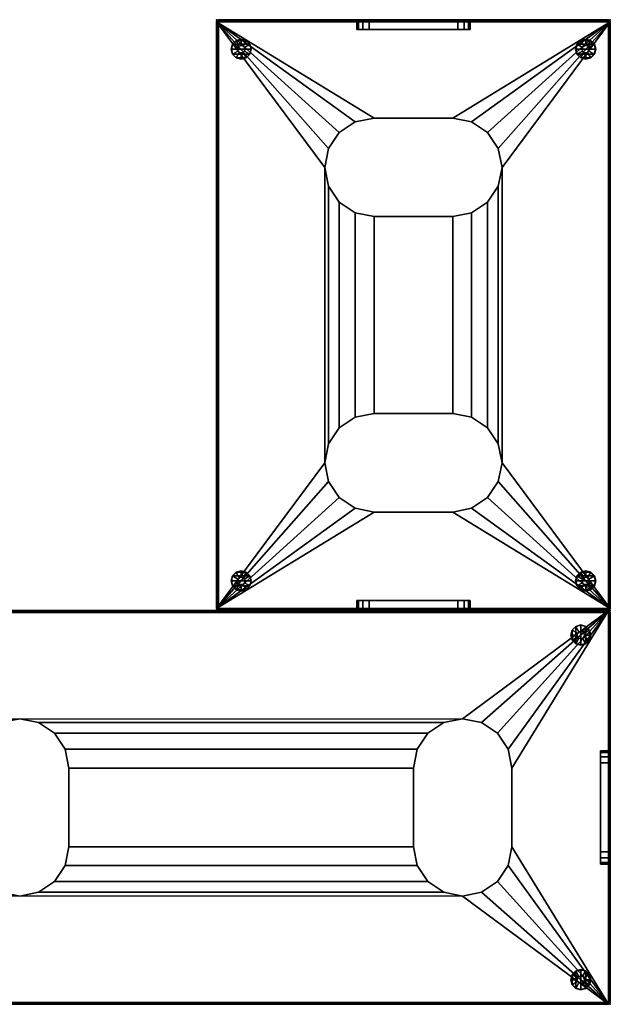
# Model space of a CAD drawing. Units: inches. Extents: x 280 to 685, y 535 to 903.
# Drawn here: x 386 to 416, y 709 to 759 of the extents above; entities that cross this region are included whole.
import ezdxf

# ---------------------------------------------------------------- set-up
doc = ezdxf.new("R2010")
doc.units = ezdxf.units.IN
doc.header["$LTSCALE"] = 12
doc.header["$MEASUREMENT"] = 0
for name, color, linetype in [('A-FURN', 7, 'Continuous'), ('AFUFU-2D-SP-TX', 3, 'Continuous'), ('AFUFU-3D-SP-ED-H', 3, 'Continuous'), ('AFUFU-3D-SP-ED-V', 3, 'Continuous'), ('AFUFU-3D-SP-GL', 3, 'Continuous'), ('AFUFU-3D-SP-H', 3, 'Continuous')]:
    doc.layers.add(name, color=color, linetype=linetype)
doc.styles.get("Standard").update_dxf_attribs({"font": 'arial.ttf'})

# ---------------------------------------------------------------- blocks, each defined once
blk = doc.blocks.new('3_UPSN602016')
at = {"layer": 'AFUFU-3D-SP-GL'}
for p in [(0, 0), (0, -20)]:
    blk.add_point(p, dxfattribs=at)
at = {"layer": 'AFUFU-2D-SP-TX', "flags": 1}
for tag, height in [('CAPTG', 2.5), ('CAPPN', 0.001), ('CAPMG', 0.001), ('CAPMC', 0.001), ('CAPQT', 0.001), ('CAPDH', 0.001), ('CAPGC', 0.001)]:
    blk.add_attdef(tag, (0, 0), '', height=height, dxfattribs=at)
at = {"layer": 'AFUFU-3D-SP-ED-H'}
mesh = blk.add_polyface(dxfattribs=at)
corners = [(9.81, -7.043, 1.45), (9.81, -7.043, 0.75), (9.268, -6.232, 0.75), (9.268, -6.232, 1.45), (8.457, -5.69, 0.75), (8.457, -5.69, 1.45), (7.5, -5.5, 0.75), (7.5, -5.5, 1.45), (6.543, -5.69, 0.75), (6.543, -5.69, 1.45), (5.732, -6.232, 0.75), (5.732, -6.232, 1.45), (5.19, -7.043, 0.75), (5.19, -7.043, 1.45), (5.19, -12.957, 1.45), (5.19, -12.957, 0.75), (5.732, -13.768, 0.75), (5.732, -13.768, 1.45), (6.543, -14.31, 0.75), (6.543, -14.31, 1.45), (7.5, -14.5, 0.75), (7.5, -14.5, 1.45), (8.457, -14.31, 0.75), (8.457, -14.31, 1.45), (9.268, -13.768, 0.75), (9.268, -13.768, 1.45), (9.81, -12.957, 0.75), (9.81, -12.957, 1.45), (10, -12, 0.75), (10, -12, 1.45), (5, -12, 1.45), (5, -12, 0.75), (5, -8, 1.45), (5, -8, 0.75), (10, -8, 1.45), (10, -8, 0.75)]
mesh.append_faces([[corners[k] for k in face] for face in [(0, 1, 2, 3), (3, 2, 4, 5), (5, 4, 6, 7), (7, 6, 8, 9), (9, 8, 10, 11), (11, 10, 12, 13), (14, 15, 16, 17), (17, 16, 18, 19), (19, 18, 20, 21), (21, 20, 22, 23), (23, 22, 24, 25), (25, 24, 26, 27), (27, 26, 28, 29), (30, 31, 15, 14), (31, 30, 32, 33), (13, 12, 33, 32), (34, 35, 1, 0), (35, 34, 29, 28)]])
mesh = blk.add_polyface(dxfattribs=at)
corners = [(31.768, -13.768, 1.45), (31.768, -13.768, 0.75), (32.31, -12.957, 0.75), (32.31, -12.957, 1.45), (30.957, -14.31, 1.45), (30.957, -14.31, 0.75), (30, -14.5, 1.45), (30, -14.5, 0.75), (29.043, -14.31, 1.45), (29.043, -14.31, 0.75), (28.232, -13.768, 1.45), (28.232, -13.768, 0.75), (27.69, -12.957, 1.45), (27.69, -12.957, 0.75), (27.5, -12, 1.45), (27.5, -12, 0.75), (32.5, -12, 0.75), (32.5, -12, 1.45), (32.5, -8, 0.75), (32.5, -8, 1.45), (28.232, -6.232, 1.45), (28.232, -6.232, 0.75), (27.69, -7.043, 0.75), (27.69, -7.043, 1.45), (29.043, -5.69, 1.45), (29.043, -5.69, 0.75), (30, -5.5, 1.45), (30, -5.5, 0.75), (30.957, -5.69, 1.45), (30.957, -5.69, 0.75), (31.768, -6.232, 1.45), (31.768, -6.232, 0.75), (32.31, -7.043, 1.45), (32.31, -7.043, 0.75), (27.5, -8, 0.75), (27.5, -8, 1.45)]
mesh.append_faces([[corners[k] for k in face] for face in [(0, 1, 2, 3), (4, 5, 1, 0), (6, 7, 5, 4), (8, 9, 7, 6), (10, 11, 9, 8), (12, 13, 11, 10), (14, 15, 13, 12), (3, 2, 16, 17), (18, 19, 17, 16), (20, 21, 22, 23), (24, 25, 21, 20), (26, 27, 25, 24), (28, 29, 27, 26), (30, 31, 29, 28), (32, 33, 31, 30), (19, 18, 33, 32), (23, 22, 34, 35), (15, 14, 35, 34)]])
at = {"layer": 'AFUFU-3D-SP-ED-V'}
mesh = blk.add_polyface(dxfattribs=at)
corners = [(0.08, -7.744, 7.67), (0, -7.686, 7.603), (0, -7.387, 7.686), (0.08, -7.432, 7.755), (0.08, -7.21, 7.977), (0, -7.143, 7.951), (0, -7.056, 8.3), (0.08, -7.125, 8.289), (0.08, -7.21, 8.613), (0, -7.148, 8.648), (0, -7.396, 8.909), (0.08, -7.432, 8.835), (0.08, -7.744, 8.92), (0, -7.77, 9), (0.08, -12.568, 7.755), (0, -12.613, 7.686), (0, -12.314, 7.603), (0.08, -12.256, 7.67), (0, -12.857, 7.951), (0.08, -12.79, 7.977), (0.08, -12.875, 8.289), (0, -12.944, 8.3), (0, -12.852, 8.648), (0.08, -12.79, 8.613), (0.08, -12.568, 8.835), (0, -12.604, 8.909), (0, -12.222, 9), (0.08, -12.256, 8.92), (0.5, -7.744, 7.67), (0.5, -7.432, 7.755), (0.5, -7.21, 7.977), (0.5, -7.125, 8.289), (0.5, -7.21, 8.613), (0.5, -7.432, 8.835), (0.5, -7.744, 8.92), (0.5, -12.568, 7.755), (0.5, -12.256, 7.67), (0.5, -12.79, 7.977), (0.5, -12.875, 8.289), (0.5, -12.79, 8.613), (0.5, -12.568, 8.835), (0.5, -12.256, 8.92)]
mesh.append_faces([[corners[k] for k in face] for face in [(0, 1, 2, 3), (5, 4, 3, 2), (4, 5, 6, 7), (9, 8, 7, 6), (8, 9, 10, 11), (13, 12, 11, 10), (14, 15, 16, 17), (15, 14, 19, 18), (20, 21, 18, 19), (21, 20, 23, 22), (24, 25, 22, 23), (25, 24, 27, 26), (28, 0, 3, 29), (4, 30, 29, 3), (30, 4, 7, 31), (8, 32, 31, 7), (32, 8, 11, 33), (12, 34, 33, 11), (35, 14, 17, 36), (14, 35, 37, 19), (38, 20, 19, 37), (20, 38, 39, 23), (40, 24, 23, 39), (24, 40, 41, 27), (36, 17, 0, 28), (27, 41, 34, 12)]])
mesh.append_faces([[corners[k] for k in face] for face in [(0, 17, 16, 1)]], dxfattribs={"vtx1": -1, "vtx3": -1})
mesh.append_faces([[corners[k] for k in face] for face in [(13, 26, 27, 12)]], dxfattribs={"vtx2": -1, "vtx3": -1})
at = {"layer": 'AFUFU-3D-SP-GL'}
mesh = blk.add_polyface(dxfattribs=at)
corners = [(1.756, -0.806, 0.325), (1.756, -0.806), (1.5, -0.737), (1.5, -0.737, 0.325), (1.944, -0.994), (1.944, -0.994, 0.325), (2.012, -1.25), (2.012, -1.25, 0.325), (1.594, -1.088, 0.379), (1.5, -1.062, 0.379), (1.662, -1.156, 0.379), (1.688, -1.25, 0.379), (1.594, -1.088, 0.691), (1.5, -1.062, 0.691), (1.662, -1.156, 0.691), (1.688, -1.25, 0.691), (1.5, -0.75, 0.691), (1.5, -0.75, 0.75), (1.75, -0.817, 0.75), (1.75, -0.817, 0.691), (1.933, -1, 0.691), (1.933, -1, 0.75), (2, -1.25, 0.75), (2, -1.25, 0.691), (1.933, -1.5, 0.75), (1.933, -1.5, 0.691), (1.75, -1.683, 0.691), (1.75, -1.683, 0.75), (1.5, -1.75, 0.75), (1.5, -1.75, 0.691), (1.25, -1.683, 0.75), (1.25, -1.683, 0.691), (1, -1.25, 0.691), (1, -1.25, 0.75), (1.067, -1, 0.75), (1.067, -1, 0.691), (1.067, -1.5, 0.691), (1.067, -1.5, 0.75), (1.25, -0.817, 0.691), (1.25, -0.817, 0.75), (1.5, -1.763, 0.325), (1.5, -1.763), (1.756, -1.694), (1.756, -1.694, 0.325), (1.944, -1.506, 0.325), (1.944, -1.506), (1.5, -1.438, 0.379), (1.594, -1.412, 0.379), (1.662, -1.344, 0.379), (1.5, -1.438, 0.691), (1.594, -1.412, 0.691), (1.662, -1.344, 0.691), (1.244, -0.806, 0.325), (1.406, -1.088, 0.379), (1.338, -1.156, 0.379), (1.056, -0.994, 0.325), (1.312, -1.25, 0.379), (0.988, -1.25, 0.325), (1.406, -1.088, 0.691), (1.338, -1.156, 0.691), (1.312, -1.25, 0.691), (1.406, -1.412, 0.379), (1.244, -1.694, 0.325), (1.056, -1.506, 0.325), (1.338, -1.344, 0.379), (1.406, -1.412, 0.691), (1.338, -1.344, 0.691), (1.244, -0.806), (1.056, -0.994), (0.988, -1.25), (1.244, -1.694), (1.056, -1.506)]
mesh.append_faces([[corners[k] for k in face] for face in [(0, 1, 2, 3), (4, 1, 0, 5), (6, 4, 5, 7), (8, 0, 3, 9), (5, 0, 8, 10), (7, 5, 10, 11), (12, 8, 9, 13), (8, 12, 14, 10), (15, 11, 10, 14), (16, 17, 18, 19), (20, 21, 22, 23), (23, 22, 24, 25), (26, 27, 28, 29), (25, 24, 27, 26), (29, 28, 30, 31), (32, 33, 34, 35), (36, 37, 33, 32), (31, 30, 37, 36), (19, 18, 21, 20), (38, 39, 17, 16), (35, 34, 39, 38), (13, 16, 19, 12), (40, 41, 42, 43), (44, 43, 42, 45), (7, 44, 45, 6), (46, 40, 43, 47), (48, 47, 43, 44), (11, 48, 44, 7), (49, 46, 47, 50), (48, 51, 50, 47), (51, 48, 11, 15), (9, 3, 52, 53), (54, 53, 52, 55), (56, 54, 55, 57), (13, 9, 53, 58), (54, 59, 58, 53), (59, 54, 56, 60), (58, 38, 16, 13), (61, 62, 40, 46), (63, 62, 61, 64), (57, 63, 64, 56), (65, 61, 46, 49), (61, 65, 66, 64), (60, 56, 64, 66), (12, 19, 20, 14), (23, 15, 14, 20), (15, 23, 25, 51), (60, 32, 35, 59), (38, 58, 59, 35), (65, 31, 36, 66), (32, 60, 66, 36), (51, 25, 26, 50), (29, 49, 50, 26), (49, 29, 31, 65), (3, 2, 67, 52), (55, 52, 67, 68), (57, 55, 68, 69), (62, 70, 41, 40), (71, 70, 62, 63), (69, 71, 63, 57), (2, 1, 42, 41), (42, 1, 4, 45), (41, 70, 67, 2), (71, 68, 67, 70)]])
mesh.append_faces([[corners[k] for k in face] for face in [(6, 45, 4, 4), (69, 68, 71, 71)]], dxfattribs={"vtx2": -1})
mesh = blk.add_polyface(dxfattribs=at)
corners = [(1.5, -19.263, 0.325), (1.5, -19.263), (1.756, -19.194), (1.756, -19.194, 0.325), (1.944, -19.006, 0.325), (1.944, -19.006), (2.012, -18.75, 0.325), (2.012, -18.75), (1.5, -18.938, 0.378), (1.594, -18.912, 0.378), (1.662, -18.844, 0.378), (1.688, -18.75, 0.378), (1.5, -18.938, 0.691), (1.594, -18.912, 0.691), (1.662, -18.844, 0.691), (1.688, -18.75, 0.691), (1.067, -19, 0.691), (1.067, -19, 0.75), (1, -18.75, 0.75), (1, -18.75, 0.691), (1.067, -18.5, 0.75), (1.067, -18.5, 0.691), (1.5, -18.25, 0.691), (1.5, -18.25, 0.75), (1.75, -18.317, 0.75), (1.75, -18.317, 0.691), (2, -18.75, 0.691), (2, -18.75, 0.75), (1.933, -19, 0.75), (1.933, -19, 0.691), (1.933, -18.5, 0.691), (1.933, -18.5, 0.75), (1.25, -18.317, 0.691), (1.25, -18.317, 0.75), (1.75, -19.183, 0.691), (1.75, -19.183, 0.75), (1.5, -19.25, 0.75), (1.5, -19.25, 0.691), (1.25, -19.183, 0.75), (1.25, -19.183, 0.691), (1.756, -18.306, 0.325), (1.756, -18.306), (1.5, -18.237), (1.5, -18.237, 0.325), (1.944, -18.494), (1.944, -18.494, 0.325), (1.594, -18.588, 0.378), (1.5, -18.562, 0.378), (1.662, -18.656, 0.378), (1.594, -18.588, 0.691), (1.5, -18.562, 0.691), (1.662, -18.656, 0.691), (1.406, -18.912, 0.378), (1.244, -19.194, 0.325), (1.056, -19.006, 0.325), (1.338, -18.844, 0.378), (0.988, -18.75, 0.325), (1.312, -18.75, 0.378), (1.406, -18.912, 0.691), (1.338, -18.844, 0.691), (1.312, -18.75, 0.691), (1.244, -18.306, 0.325), (1.406, -18.588, 0.378), (1.338, -18.656, 0.378), (1.056, -18.494, 0.325), (1.406, -18.588, 0.691), (1.338, -18.656, 0.691), (1.244, -19.194), (1.056, -19.006), (0.988, -18.75), (1.244, -18.306), (1.056, -18.494)]
mesh.append_faces([[corners[k] for k in face] for face in [(0, 1, 2, 3), (4, 3, 2, 5), (6, 4, 5, 7), (8, 0, 3, 9), (10, 9, 3, 4), (11, 10, 4, 6), (12, 8, 9, 13), (10, 14, 13, 9), (14, 10, 11, 15), (16, 17, 18, 19), (19, 18, 20, 21), (22, 23, 24, 25), (26, 27, 28, 29), (30, 31, 27, 26), (25, 24, 31, 30), (32, 33, 23, 22), (21, 20, 33, 32), (34, 35, 36, 37), (29, 28, 35, 34), (37, 36, 38, 39), (39, 38, 17, 16), (13, 34, 37, 12), (40, 41, 42, 43), (44, 41, 40, 45), (7, 44, 45, 6), (46, 40, 43, 47), (45, 40, 46, 48), (6, 45, 48, 11), (49, 46, 47, 50), (46, 49, 51, 48), (15, 11, 48, 51), (52, 53, 0, 8), (54, 53, 52, 55), (56, 54, 55, 57), (58, 52, 8, 12), (52, 58, 59, 55), (60, 57, 55, 59), (12, 37, 39, 58), (47, 43, 61, 62), (63, 62, 61, 64), (57, 63, 64, 56), (50, 47, 62, 65), (63, 66, 65, 62), (66, 63, 57, 60), (14, 29, 34, 13), (29, 14, 15, 26), (51, 30, 26, 15), (59, 16, 19, 60), (16, 59, 58, 39), (66, 21, 32, 65), (21, 66, 60, 19), (49, 25, 30, 51), (25, 49, 50, 22), (65, 32, 22, 50), (53, 67, 1, 0), (68, 67, 53, 54), (69, 68, 54, 56), (43, 42, 70, 61), (64, 61, 70, 71), (56, 64, 71, 69), (42, 41, 2, 1), (44, 5, 2, 41), (1, 67, 70, 42), (70, 67, 68, 71)]])
mesh.append_faces([[corners[k] for k in face] for face in [(7, 5, 44, 44), (69, 71, 68, 68)]], dxfattribs={"vtx2": -1})
at = {"layer": 'AFUFU-3D-SP-H'}
mesh = blk.add_polyface(dxfattribs=at)
corners = [(59.9, -19.971, 15.971), (0.1, -19.971, 15.971), (0.1, -19.9, 16), (59.9, -19.9, 16), (0.1, -20, 15.9), (59.9, -20, 15.9), (59.9, -20, 0.75), (0.1, -20, 0.75), (0.05, -19.95, 15.971), (0.029, -19.971, 15.9), (0.029, -19.971, 0.75), (0.029, -19.9, 15.971), (59.9, -0.1, 16), (0.1, -0.1, 16), (0.1, -0.029, 15.971), (59.9, -0.029, 15.971), (59.9, 0, 15.9), (0.1, 0, 15.9), (0.1, 0, 0.75), (59.9, 0, 0.75), (0.05, -0.05, 15.971), (0.029, -0.029, 15.9), (0.029, -0.029, 0.75), (0.029, -0.1, 15.971), (0, -7.686, 7.603), (0, -7.387, 7.686), (0, -7.143, 7.951), (0, -0.1, 0.75), (0, -7.056, 8.3), (0, -0.1, 15.9), (0, -7.148, 8.648), (0, -7.396, 8.909), (0, -7.77, 9), (0, -19.9, 15.9), (0, -12.222, 9), (0, -12.604, 8.909), (0, -19.9, 0.75), (0, -12.944, 8.3), (0, -12.857, 7.951), (0, -12.314, 7.603), (59.95, -0.05, 15.971), (59.971, -0.029, 15.9), (59.971, -0.029, 0.75), (59.971, -0.1, 15.971), (60, -0.1, 15.9), (60, -0.1, 0.75), (59.971, -19.9, 15.971), (60, -19.9, 15.9), (59.95, -19.95, 15.971), (59.971, -19.971, 15.9), (59.971, -19.971, 0.75), (60, -19.9, 0.75), (0, -12.852, 8.648), (0, -12.613, 7.686), (60, -7.143, 7.951), (60, -7.387, 7.686), (60, -7.686, 7.603), (60, -7.056, 8.3), (60, -7.396, 8.909), (60, -7.148, 8.648), (60, -7.77, 9), (60, -12.604, 8.909), (60, -12.222, 9), (60, -12.857, 7.951), (60, -12.944, 8.3), (60, -12.314, 7.603), (60, -12.852, 8.648), (60, -12.613, 7.686), (5, -12, 0.75), (5, -8, 0.75), (52.5, -5.5, 0.75), (7.5, -5.5, 0.75), (8.457, -5.69, 0.75), (30, -5.5, 0.75), (29.043, -5.69, 0.75), (9.268, -6.232, 0.75), (28.232, -6.232, 0.75), (9.81, -7.043, 0.75), (27.69, -7.043, 0.75), (10, -8, 0.75), (27.5, -8, 0.75), (7.5, -14.5, 0.75), (52.5, -14.5, 0.75), (29.043, -14.31, 0.75), (30, -14.5, 0.75), (8.457, -14.31, 0.75), (28.232, -13.768, 0.75), (9.268, -13.768, 0.75), (27.69, -12.957, 0.75), (9.81, -12.957, 0.75), (27.5, -12, 0.75), (10, -12, 0.75), (55, -12, 0.75), (55, -8, 0.75), (54.81, -7.043, 0.75), (54.268, -6.232, 0.75), (53.457, -5.69, 0.75), (6.543, -5.69, 0.75), (5.732, -6.232, 0.75), (5.19, -7.043, 0.75), (6.543, -14.31, 0.75), (5.732, -13.768, 0.75), (5.19, -12.957, 0.75), (53.457, -14.31, 0.75), (54.268, -13.768, 0.75), (54.81, -12.957, 0.75), (30.957, -5.69, 0.75), (51.543, -5.69, 0.75), (31.768, -6.232, 0.75), (50.732, -6.232, 0.75), (32.31, -7.043, 0.75), (50.19, -7.043, 0.75), (32.5, -8, 0.75), (50, -8, 0.75), (51.543, -14.31, 0.75), (30.957, -14.31, 0.75), (50.732, -13.768, 0.75), (31.768, -13.768, 0.75), (50.19, -12.957, 0.75), (32.31, -12.957, 0.75), (50, -12, 0.75), (32.5, -12, 0.75)]
mesh.append_faces([[corners[k] for k in face] for face in [(0, 1, 2, 3), (1, 0, 5, 4), (6, 7, 4, 5), (1, 4, 9, 8), (7, 10, 9, 4), (12, 13, 14, 15), (17, 16, 15, 14), (16, 17, 18, 19), (20, 21, 17, 14), (17, 21, 22, 18), (23, 29, 21, 20), (27, 22, 21, 29), (15, 16, 41, 40), (19, 42, 41, 16), (40, 41, 44, 43), (44, 41, 42, 45), (43, 46, 3, 12), (46, 43, 44, 47), (8, 9, 33, 11), (33, 9, 10, 36), (48, 49, 5, 0), (5, 49, 50, 6), (46, 47, 49, 48), (51, 50, 49, 47), (13, 2, 11, 23), (33, 29, 23, 11), (12, 3, 2, 13)]])
mesh.append_faces([[corners[k] for k in face] for face in [(42, 50, 51, 45)]], dxfattribs={"vtx0": -1})
mesh.append_faces([[corners[k] for k in face] for face in [(18, 7, 68, 69), (71, 70, 19, 18), (6, 19, 93, 92)]], dxfattribs={"vtx0": -1, "vtx1": -1, "vtx3": -1})
mesh.append_faces([[corners[k] for k in face] for face in [(7, 18, 22, 10), (50, 42, 19, 6)]], dxfattribs={"vtx0": -1, "vtx2": -1})
mesh.append_faces([[corners[k] for k in face] for face in [(19, 94, 93, 93), (19, 95, 94, 94), (19, 96, 95, 95), (19, 70, 96, 96), (18, 97, 71, 71), (18, 98, 97, 97), (18, 99, 98, 98), (18, 69, 99, 99), (7, 81, 100, 100), (7, 100, 101, 101), (7, 101, 102, 102), (7, 102, 68, 68)]], dxfattribs={"vtx0": -1, "vtx2": -1, "vtx3": -1})
mesh.append_faces([[corners[k] for k in face] for face in [(27, 26, 25, 24), (29, 31, 30, 28), (33, 35, 34, 32), (33, 37, 52, 35), (36, 39, 53, 38)]], dxfattribs={"vtx0": -1, "vtx3": -1})
mesh.append_faces([[corners[k] for k in face] for face in [(7, 6, 82, 81), (103, 82, 6, 6), (104, 103, 6, 6), (105, 104, 6, 6), (92, 105, 6, 6)]], dxfattribs={"vtx1": -1, "vtx2": -1, "vtx3": -1})
mesh.append_faces([[corners[k] for k in face] for face in [(27, 29, 28, 26), (29, 33, 32, 31), (38, 37, 33, 36), (36, 27, 24, 39), (54, 57, 44, 45), (58, 60, 47, 44), (51, 47, 64, 63), (65, 56, 45, 51), (72, 71, 73, 74), (75, 72, 74, 76), (77, 75, 76, 78), (79, 77, 78, 80), (83, 84, 81, 85), (86, 83, 85, 87), (88, 86, 87, 89), (90, 88, 89, 91), (80, 90, 91, 79), (106, 73, 70, 107), (108, 106, 107, 109), (110, 108, 109, 111), (112, 110, 111, 113), (114, 82, 84, 115), (116, 114, 115, 117), (118, 116, 117, 119), (120, 118, 119, 121), (113, 120, 121, 112)]], dxfattribs={"vtx1": -1, "vtx3": -1})
mesh.append_faces([[corners[k] for k in face] for face in [(2, 1, 8, 8), (2, 8, 11, 11), (13, 20, 14, 14), (13, 23, 20, 20), (12, 15, 40, 40), (12, 40, 43, 43), (3, 48, 0, 0), (3, 46, 48, 48), (27, 36, 10, 22)]], dxfattribs={"vtx2": -1})
mesh.append_faces([[corners[k] for k in face] for face in [(56, 55, 54, 45), (57, 59, 58, 44), (60, 62, 61, 47), (61, 66, 64, 47), (63, 67, 65, 51)]], dxfattribs={"vtx2": -1, "vtx3": -1})
blk = doc.blocks.new('3_UPSN302016')
at = {"layer": 'AFUFU-3D-SP-GL'}
for p in [(0, 0), (30, 0), (0, -20), (30, -20)]:
    blk.add_point(p, dxfattribs=at)
at = {"layer": 'AFUFU-2D-SP-TX', "flags": 1}
for tag, height in [('CAPTG', 2.5), ('CAPPN', 0.001), ('CAPMG', 0.001), ('CAPMC', 0.001), ('CAPQT', 0.001), ('CAPDH', 0.001), ('CAPGC', 0.001)]:
    blk.add_attdef(tag, (0, 0), '', height=height, dxfattribs=at)
at = {"layer": 'AFUFU-3D-SP-ED-H'}
mesh = blk.add_polyface(dxfattribs=at)
corners = [(9.81, -7.043, 1.45), (9.81, -7.043, 0.75), (9.268, -6.232, 0.75), (9.268, -6.232, 1.45), (8.457, -5.69, 0.75), (8.457, -5.69, 1.45), (7.5, -5.5, 0.75), (7.5, -5.5, 1.45), (6.543, -5.69, 0.75), (6.543, -5.69, 1.45), (5.732, -6.232, 0.75), (5.732, -6.232, 1.45), (5.19, -7.043, 0.75), (5.19, -7.043, 1.45), (5.19, -12.957, 1.45), (5.19, -12.957, 0.75), (5.732, -13.768, 0.75), (5.732, -13.768, 1.45), (6.543, -14.31, 0.75), (6.543, -14.31, 1.45), (7.5, -14.5, 0.75), (7.5, -14.5, 1.45), (8.457, -14.31, 0.75), (8.457, -14.31, 1.45), (9.268, -13.768, 0.75), (9.268, -13.768, 1.45), (9.81, -12.957, 0.75), (9.81, -12.957, 1.45), (10, -12, 0.75), (10, -12, 1.45), (5, -12, 1.45), (5, -12, 0.75), (5, -8, 1.45), (5, -8, 0.75), (10, -8, 1.45), (10, -8, 0.75)]
mesh.append_faces([[corners[k] for k in face] for face in [(0, 1, 2, 3), (3, 2, 4, 5), (5, 4, 6, 7), (7, 6, 8, 9), (9, 8, 10, 11), (11, 10, 12, 13), (14, 15, 16, 17), (17, 16, 18, 19), (19, 18, 20, 21), (21, 20, 22, 23), (23, 22, 24, 25), (25, 24, 26, 27), (27, 26, 28, 29), (30, 31, 15, 14), (31, 30, 32, 33), (13, 12, 33, 32), (34, 35, 1, 0), (35, 34, 29, 28)]])
mesh = blk.add_polyface(dxfattribs=at)
corners = [(24.268, -13.768, 1.45), (24.268, -13.768, 0.75), (24.81, -12.957, 0.75), (24.81, -12.957, 1.45), (23.457, -14.31, 1.45), (23.457, -14.31, 0.75), (22.5, -14.5, 1.45), (22.5, -14.5, 0.75), (21.543, -14.31, 1.45), (21.543, -14.31, 0.75), (20.732, -13.768, 1.45), (20.732, -13.768, 0.75), (20.19, -12.957, 1.45), (20.19, -12.957, 0.75), (20, -12, 1.45), (20, -12, 0.75), (25, -12, 0.75), (25, -12, 1.45), (25, -8, 0.75), (25, -8, 1.45), (20.732, -6.232, 1.45), (20.732, -6.232, 0.75), (20.19, -7.043, 0.75), (20.19, -7.043, 1.45), (21.543, -5.69, 1.45), (21.543, -5.69, 0.75), (22.5, -5.5, 1.45), (22.5, -5.5, 0.75), (23.457, -5.69, 1.45), (23.457, -5.69, 0.75), (24.268, -6.232, 1.45), (24.268, -6.232, 0.75), (24.81, -7.043, 1.45), (24.81, -7.043, 0.75), (20, -8, 0.75), (20, -8, 1.45)]
mesh.append_faces([[corners[k] for k in face] for face in [(0, 1, 2, 3), (4, 5, 1, 0), (6, 7, 5, 4), (8, 9, 7, 6), (10, 11, 9, 8), (12, 13, 11, 10), (14, 15, 13, 12), (3, 2, 16, 17), (18, 19, 17, 16), (20, 21, 22, 23), (24, 25, 21, 20), (26, 27, 25, 24), (28, 29, 27, 26), (30, 31, 29, 28), (32, 33, 31, 30), (19, 18, 33, 32), (23, 22, 34, 35), (15, 14, 35, 34)]])
at = {"layer": 'AFUFU-3D-SP-ED-V'}
mesh = blk.add_polyface(dxfattribs=at)
corners = [(0.08, -7.744, 7.67), (0, -7.686, 7.603), (0, -7.387, 7.686), (0.08, -7.432, 7.755), (0.08, -7.21, 7.977), (0, -7.143, 7.951), (0, -7.056, 8.3), (0.08, -7.125, 8.289), (0.08, -7.21, 8.613), (0, -7.148, 8.648), (0, -7.396, 8.909), (0.08, -7.432, 8.835), (0.08, -7.744, 8.92), (0, -7.77, 9), (0.08, -12.568, 7.755), (0, -12.613, 7.686), (0, -12.314, 7.603), (0.08, -12.256, 7.67), (0, -12.857, 7.951), (0.08, -12.79, 7.977), (0.08, -12.875, 8.289), (0, -12.944, 8.3), (0, -12.852, 8.648), (0.08, -12.79, 8.613), (0.08, -12.568, 8.835), (0, -12.604, 8.909), (0, -12.222, 9), (0.08, -12.256, 8.92), (0.5, -7.744, 7.67), (0.5, -7.432, 7.755), (0.5, -7.21, 7.977), (0.5, -7.125, 8.289), (0.5, -7.21, 8.613), (0.5, -7.432, 8.835), (0.5, -7.744, 8.92), (0.5, -12.568, 7.755), (0.5, -12.256, 7.67), (0.5, -12.79, 7.977), (0.5, -12.875, 8.289), (0.5, -12.79, 8.613), (0.5, -12.568, 8.835), (0.5, -12.256, 8.92)]
mesh.append_faces([[corners[k] for k in face] for face in [(0, 1, 2, 3), (5, 4, 3, 2), (4, 5, 6, 7), (9, 8, 7, 6), (8, 9, 10, 11), (13, 12, 11, 10), (14, 15, 16, 17), (15, 14, 19, 18), (20, 21, 18, 19), (21, 20, 23, 22), (24, 25, 22, 23), (25, 24, 27, 26), (28, 0, 3, 29), (4, 30, 29, 3), (30, 4, 7, 31), (8, 32, 31, 7), (32, 8, 11, 33), (12, 34, 33, 11), (35, 14, 17, 36), (14, 35, 37, 19), (38, 20, 19, 37), (20, 38, 39, 23), (40, 24, 23, 39), (24, 40, 41, 27), (36, 17, 0, 28), (27, 41, 34, 12)]])
mesh.append_faces([[corners[k] for k in face] for face in [(0, 17, 16, 1)]], dxfattribs={"vtx1": -1, "vtx3": -1})
mesh.append_faces([[corners[k] for k in face] for face in [(13, 26, 27, 12)]], dxfattribs={"vtx2": -1, "vtx3": -1})
mesh = blk.add_polyface(dxfattribs=at)
corners = [(29.92, -7.432, 7.755), (30, -7.387, 7.686), (30, -7.686, 7.603), (29.92, -7.744, 7.67), (30, -7.143, 7.951), (29.92, -7.21, 7.977), (29.92, -7.125, 8.289), (30, -7.056, 8.3), (30, -7.148, 8.648), (29.92, -7.21, 8.613), (29.92, -7.432, 8.835), (30, -7.396, 8.909), (30, -7.77, 9), (29.92, -7.744, 8.92), (29.92, -12.256, 7.67), (30, -12.314, 7.603), (30, -12.613, 7.686), (29.92, -12.568, 7.755), (29.92, -12.79, 7.977), (30, -12.857, 7.951), (30, -12.944, 8.3), (29.92, -12.875, 8.289), (29.92, -12.79, 8.613), (30, -12.852, 8.648), (30, -12.604, 8.909), (29.92, -12.568, 8.835), (29.92, -12.256, 8.92), (30, -12.222, 9), (29.5, -7.432, 7.755), (29.5, -7.744, 7.67), (29.5, -7.21, 7.977), (29.5, -7.125, 8.289), (29.5, -7.21, 8.613), (29.5, -7.432, 8.835), (29.5, -7.744, 8.92), (29.5, -12.256, 7.67), (29.5, -12.568, 7.755), (29.5, -12.79, 7.977), (29.5, -12.875, 8.289), (29.5, -12.79, 8.613), (29.5, -12.568, 8.835), (29.5, -12.256, 8.92)]
mesh.append_faces([[corners[k] for k in face] for face in [(0, 1, 2, 3), (1, 0, 5, 4), (6, 7, 4, 5), (7, 6, 9, 8), (10, 11, 8, 9), (11, 10, 13, 12), (14, 15, 16, 17), (19, 18, 17, 16), (18, 19, 20, 21), (23, 22, 21, 20), (22, 23, 24, 25), (27, 26, 25, 24), (28, 0, 3, 29), (0, 28, 30, 5), (31, 6, 5, 30), (6, 31, 32, 9), (33, 10, 9, 32), (10, 33, 34, 13), (35, 14, 17, 36), (18, 37, 36, 17), (37, 18, 21, 38), (22, 39, 38, 21), (39, 22, 25, 40), (26, 41, 40, 25), (29, 3, 14, 35), (13, 34, 41, 26)]])
mesh.append_faces([[corners[k] for k in face] for face in [(13, 26, 27, 12)]], dxfattribs={"vtx0": -1, "vtx3": -1})
mesh.append_faces([[corners[k] for k in face] for face in [(2, 15, 14, 3)]], dxfattribs={"vtx1": -1, "vtx3": -1})
at = {"layer": 'AFUFU-3D-SP-GL'}
mesh = blk.add_polyface(dxfattribs=at)
corners = [(1.756, -0.806, 0.325), (1.756, -0.806), (1.5, -0.737), (1.5, -0.737, 0.325), (1.944, -0.994), (1.944, -0.994, 0.325), (2.012, -1.25), (2.012, -1.25, 0.325), (1.594, -1.088, 0.379), (1.5, -1.062, 0.379), (1.662, -1.156, 0.379), (1.688, -1.25, 0.379), (1.594, -1.088, 0.691), (1.5, -1.062, 0.691), (1.662, -1.156, 0.691), (1.688, -1.25, 0.691), (1.5, -0.75, 0.691), (1.5, -0.75, 0.75), (1.75, -0.817, 0.75), (1.75, -0.817, 0.691), (1.933, -1, 0.691), (1.933, -1, 0.75), (2, -1.25, 0.75), (2, -1.25, 0.691), (1.933, -1.5, 0.75), (1.933, -1.5, 0.691), (1.75, -1.683, 0.691), (1.75, -1.683, 0.75), (1.5, -1.75, 0.75), (1.5, -1.75, 0.691), (1.25, -1.683, 0.75), (1.25, -1.683, 0.691), (1, -1.25, 0.691), (1, -1.25, 0.75), (1.067, -1, 0.75), (1.067, -1, 0.691), (1.067, -1.5, 0.691), (1.067, -1.5, 0.75), (1.25, -0.817, 0.691), (1.25, -0.817, 0.75), (1.5, -1.763, 0.325), (1.5, -1.763), (1.756, -1.694), (1.756, -1.694, 0.325), (1.944, -1.506, 0.325), (1.944, -1.506), (1.5, -1.438, 0.379), (1.594, -1.412, 0.379), (1.662, -1.344, 0.379), (1.5, -1.438, 0.691), (1.594, -1.412, 0.691), (1.662, -1.344, 0.691), (1.244, -0.806, 0.325), (1.406, -1.088, 0.379), (1.338, -1.156, 0.379), (1.056, -0.994, 0.325), (1.312, -1.25, 0.379), (0.988, -1.25, 0.325), (1.406, -1.088, 0.691), (1.338, -1.156, 0.691), (1.312, -1.25, 0.691), (1.406, -1.412, 0.379), (1.244, -1.694, 0.325), (1.056, -1.506, 0.325), (1.338, -1.344, 0.379), (1.406, -1.412, 0.691), (1.338, -1.344, 0.691), (1.244, -0.806), (1.056, -0.994), (0.988, -1.25), (1.244, -1.694), (1.056, -1.506)]
mesh.append_faces([[corners[k] for k in face] for face in [(0, 1, 2, 3), (4, 1, 0, 5), (6, 4, 5, 7), (8, 0, 3, 9), (5, 0, 8, 10), (7, 5, 10, 11), (12, 8, 9, 13), (8, 12, 14, 10), (15, 11, 10, 14), (16, 17, 18, 19), (20, 21, 22, 23), (23, 22, 24, 25), (26, 27, 28, 29), (25, 24, 27, 26), (29, 28, 30, 31), (32, 33, 34, 35), (36, 37, 33, 32), (31, 30, 37, 36), (19, 18, 21, 20), (38, 39, 17, 16), (35, 34, 39, 38), (13, 16, 19, 12), (40, 41, 42, 43), (44, 43, 42, 45), (7, 44, 45, 6), (46, 40, 43, 47), (48, 47, 43, 44), (11, 48, 44, 7), (49, 46, 47, 50), (48, 51, 50, 47), (51, 48, 11, 15), (9, 3, 52, 53), (54, 53, 52, 55), (56, 54, 55, 57), (13, 9, 53, 58), (54, 59, 58, 53), (59, 54, 56, 60), (58, 38, 16, 13), (61, 62, 40, 46), (63, 62, 61, 64), (57, 63, 64, 56), (65, 61, 46, 49), (61, 65, 66, 64), (60, 56, 64, 66), (12, 19, 20, 14), (23, 15, 14, 20), (15, 23, 25, 51), (60, 32, 35, 59), (38, 58, 59, 35), (65, 31, 36, 66), (32, 60, 66, 36), (51, 25, 26, 50), (29, 49, 50, 26), (49, 29, 31, 65), (3, 2, 67, 52), (55, 52, 67, 68), (57, 55, 68, 69), (62, 70, 41, 40), (71, 70, 62, 63), (69, 71, 63, 57), (2, 1, 42, 41), (42, 1, 4, 45), (41, 70, 67, 2), (71, 68, 67, 70)]])
mesh.append_faces([[corners[k] for k in face] for face in [(6, 45, 4, 4), (69, 68, 71, 71)]], dxfattribs={"vtx2": -1})
mesh = blk.add_polyface(dxfattribs=at)
corners = [(28.5, -0.737, 0.325), (28.5, -0.737), (28.244, -0.806), (28.244, -0.806, 0.325), (28.056, -0.994, 0.325), (28.056, -0.994), (27.988, -1.25, 0.325), (27.988, -1.25), (28.5, -1.062, 0.379), (28.406, -1.088, 0.379), (28.338, -1.156, 0.379), (28.312, -1.25, 0.379), (28.5, -1.062, 0.691), (28.406, -1.088, 0.691), (28.338, -1.156, 0.691), (28.312, -1.25, 0.691), (28.933, -1, 0.691), (28.933, -1, 0.75), (29, -1.25, 0.75), (29, -1.25, 0.691), (28.933, -1.5, 0.75), (28.933, -1.5, 0.691), (28.5, -1.75, 0.691), (28.5, -1.75, 0.75), (28.25, -1.683, 0.75), (28.25, -1.683, 0.691), (28, -1.25, 0.691), (28, -1.25, 0.75), (28.067, -1, 0.75), (28.067, -1, 0.691), (28.067, -1.5, 0.691), (28.067, -1.5, 0.75), (28.75, -1.683, 0.691), (28.75, -1.683, 0.75), (28.25, -0.817, 0.691), (28.25, -0.817, 0.75), (28.5, -0.75, 0.75), (28.5, -0.75, 0.691), (28.75, -0.817, 0.75), (28.75, -0.817, 0.691), (28.244, -1.694, 0.325), (28.244, -1.694), (28.5, -1.763), (28.5, -1.763, 0.325), (28.056, -1.506), (28.056, -1.506, 0.325), (28.406, -1.412, 0.379), (28.5, -1.438, 0.379), (28.338, -1.344, 0.379), (28.406, -1.412, 0.691), (28.5, -1.438, 0.691), (28.338, -1.344, 0.691), (28.594, -1.088, 0.379), (28.756, -0.806, 0.325), (28.944, -0.994, 0.325), (28.662, -1.156, 0.379), (29.012, -1.25, 0.325), (28.688, -1.25, 0.379), (28.594, -1.088, 0.691), (28.662, -1.156, 0.691), (28.688, -1.25, 0.691), (28.756, -1.694, 0.325), (28.594, -1.412, 0.379), (28.662, -1.344, 0.379), (28.944, -1.506, 0.325), (28.594, -1.412, 0.691), (28.662, -1.344, 0.691), (28.756, -0.806), (28.944, -0.994), (29.012, -1.25), (28.756, -1.694), (28.944, -1.506)]
mesh.append_faces([[corners[k] for k in face] for face in [(0, 1, 2, 3), (4, 3, 2, 5), (6, 4, 5, 7), (8, 0, 3, 9), (10, 9, 3, 4), (11, 10, 4, 6), (12, 8, 9, 13), (10, 14, 13, 9), (14, 10, 11, 15), (16, 17, 18, 19), (19, 18, 20, 21), (22, 23, 24, 25), (26, 27, 28, 29), (30, 31, 27, 26), (25, 24, 31, 30), (32, 33, 23, 22), (21, 20, 33, 32), (34, 35, 36, 37), (29, 28, 35, 34), (37, 36, 38, 39), (39, 38, 17, 16), (13, 34, 37, 12), (40, 41, 42, 43), (44, 41, 40, 45), (7, 44, 45, 6), (46, 40, 43, 47), (45, 40, 46, 48), (6, 45, 48, 11), (49, 46, 47, 50), (46, 49, 51, 48), (15, 11, 48, 51), (52, 53, 0, 8), (54, 53, 52, 55), (56, 54, 55, 57), (58, 52, 8, 12), (52, 58, 59, 55), (60, 57, 55, 59), (12, 37, 39, 58), (47, 43, 61, 62), (63, 62, 61, 64), (57, 63, 64, 56), (50, 47, 62, 65), (63, 66, 65, 62), (66, 63, 57, 60), (14, 29, 34, 13), (29, 14, 15, 26), (51, 30, 26, 15), (59, 16, 19, 60), (16, 59, 58, 39), (66, 21, 32, 65), (21, 66, 60, 19), (49, 25, 30, 51), (25, 49, 50, 22), (65, 32, 22, 50), (53, 67, 1, 0), (68, 67, 53, 54), (69, 68, 54, 56), (43, 42, 70, 61), (64, 61, 70, 71), (56, 64, 71, 69), (42, 41, 2, 1), (44, 5, 2, 41), (1, 67, 70, 42), (70, 67, 68, 71)]])
mesh.append_faces([[corners[k] for k in face] for face in [(7, 5, 44, 44), (69, 71, 68, 68)]], dxfattribs={"vtx2": -1})
mesh = blk.add_polyface(dxfattribs=at)
corners = [(1.5, -19.262, 0.325), (1.5, -19.262), (1.756, -19.194), (1.756, -19.194, 0.325), (1.944, -19.006, 0.325), (1.944, -19.006), (2.012, -18.75, 0.325), (2.012, -18.75), (1.5, -18.938, 0.378), (1.594, -18.912, 0.378), (1.662, -18.844, 0.378), (1.688, -18.75, 0.378), (1.5, -18.938, 0.691), (1.594, -18.912, 0.691), (1.662, -18.844, 0.691), (1.688, -18.75, 0.691), (1.067, -19, 0.691), (1.067, -19, 0.75), (1, -18.75, 0.75), (1, -18.75, 0.691), (1.067, -18.5, 0.75), (1.067, -18.5, 0.691), (1.5, -18.25, 0.691), (1.5, -18.25, 0.75), (1.75, -18.317, 0.75), (1.75, -18.317, 0.691), (2, -18.75, 0.691), (2, -18.75, 0.75), (1.933, -19, 0.75), (1.933, -19, 0.691), (1.933, -18.5, 0.691), (1.933, -18.5, 0.75), (1.25, -18.317, 0.691), (1.25, -18.317, 0.75), (1.75, -19.183, 0.691), (1.75, -19.183, 0.75), (1.5, -19.25, 0.75), (1.5, -19.25, 0.691), (1.25, -19.183, 0.75), (1.25, -19.183, 0.691), (1.756, -18.306, 0.325), (1.756, -18.306), (1.5, -18.238), (1.5, -18.238, 0.325), (1.944, -18.494), (1.944, -18.494, 0.325), (1.594, -18.588, 0.378), (1.5, -18.562, 0.378), (1.662, -18.656, 0.378), (1.594, -18.588, 0.691), (1.5, -18.562, 0.691), (1.662, -18.656, 0.691), (1.406, -18.912, 0.378), (1.244, -19.194, 0.325), (1.056, -19.006, 0.325), (1.338, -18.844, 0.378), (0.988, -18.75, 0.325), (1.312, -18.75, 0.378), (1.406, -18.912, 0.691), (1.338, -18.844, 0.691), (1.312, -18.75, 0.691), (1.244, -18.306, 0.325), (1.406, -18.588, 0.378), (1.338, -18.656, 0.378), (1.056, -18.494, 0.325), (1.406, -18.588, 0.691), (1.338, -18.656, 0.691), (1.244, -19.194), (1.056, -19.006), (0.988, -18.75), (1.244, -18.306), (1.056, -18.494)]
mesh.append_faces([[corners[k] for k in face] for face in [(0, 1, 2, 3), (4, 3, 2, 5), (6, 4, 5, 7), (8, 0, 3, 9), (10, 9, 3, 4), (11, 10, 4, 6), (12, 8, 9, 13), (10, 14, 13, 9), (14, 10, 11, 15), (16, 17, 18, 19), (19, 18, 20, 21), (22, 23, 24, 25), (26, 27, 28, 29), (30, 31, 27, 26), (25, 24, 31, 30), (32, 33, 23, 22), (21, 20, 33, 32), (34, 35, 36, 37), (29, 28, 35, 34), (37, 36, 38, 39), (39, 38, 17, 16), (13, 34, 37, 12), (40, 41, 42, 43), (44, 41, 40, 45), (7, 44, 45, 6), (46, 40, 43, 47), (45, 40, 46, 48), (6, 45, 48, 11), (49, 46, 47, 50), (46, 49, 51, 48), (15, 11, 48, 51), (52, 53, 0, 8), (54, 53, 52, 55), (56, 54, 55, 57), (58, 52, 8, 12), (52, 58, 59, 55), (60, 57, 55, 59), (12, 37, 39, 58), (47, 43, 61, 62), (63, 62, 61, 64), (57, 63, 64, 56), (50, 47, 62, 65), (63, 66, 65, 62), (66, 63, 57, 60), (14, 29, 34, 13), (29, 14, 15, 26), (51, 30, 26, 15), (59, 16, 19, 60), (16, 59, 58, 39), (66, 21, 32, 65), (21, 66, 60, 19), (49, 25, 30, 51), (25, 49, 50, 22), (65, 32, 22, 50), (53, 67, 1, 0), (68, 67, 53, 54), (69, 68, 54, 56), (43, 42, 70, 61), (64, 61, 70, 71), (56, 64, 71, 69), (42, 41, 2, 1), (44, 5, 2, 41), (1, 67, 70, 42), (70, 67, 68, 71)]])
mesh.append_faces([[corners[k] for k in face] for face in [(7, 5, 44, 44), (69, 71, 68, 68)]], dxfattribs={"vtx2": -1})
mesh = blk.add_polyface(dxfattribs=at)
corners = [(28.244, -19.194, 0.325), (28.244, -19.194), (28.5, -19.262), (28.5, -19.262, 0.325), (28.056, -19.006), (28.056, -19.006, 0.325), (27.988, -18.75), (27.988, -18.75, 0.325), (28.406, -18.912, 0.378), (28.5, -18.938, 0.378), (28.338, -18.844, 0.378), (28.312, -18.75, 0.378), (28.406, -18.912, 0.691), (28.5, -18.938, 0.691), (28.338, -18.844, 0.691), (28.312, -18.75, 0.691), (28.5, -19.25, 0.691), (28.5, -19.25, 0.75), (28.25, -19.183, 0.75), (28.25, -19.183, 0.691), (28.067, -19, 0.691), (28.067, -19, 0.75), (28, -18.75, 0.75), (28, -18.75, 0.691), (28.067, -18.5, 0.75), (28.067, -18.5, 0.691), (28.25, -18.317, 0.691), (28.25, -18.317, 0.75), (28.5, -18.25, 0.75), (28.5, -18.25, 0.691), (28.75, -18.317, 0.75), (28.75, -18.317, 0.691), (29, -18.75, 0.691), (29, -18.75, 0.75), (28.933, -19, 0.75), (28.933, -19, 0.691), (28.933, -18.5, 0.691), (28.933, -18.5, 0.75), (28.75, -19.183, 0.691), (28.75, -19.183, 0.75), (28.5, -18.238, 0.325), (28.5, -18.238), (28.244, -18.306), (28.244, -18.306, 0.325), (28.056, -18.494, 0.325), (28.056, -18.494), (28.5, -18.562, 0.378), (28.406, -18.588, 0.378), (28.338, -18.656, 0.378), (28.5, -18.562, 0.691), (28.406, -18.588, 0.691), (28.338, -18.656, 0.691), (28.756, -19.194, 0.325), (28.594, -18.912, 0.378), (28.662, -18.844, 0.378), (28.944, -19.006, 0.325), (28.688, -18.75, 0.378), (29.012, -18.75, 0.325), (28.594, -18.912, 0.691), (28.662, -18.844, 0.691), (28.688, -18.75, 0.691), (28.594, -18.588, 0.378), (28.756, -18.306, 0.325), (28.944, -18.494, 0.325), (28.662, -18.656, 0.378), (28.594, -18.588, 0.691), (28.662, -18.656, 0.691), (28.756, -19.194), (28.944, -19.006), (29.012, -18.75), (28.756, -18.306), (28.944, -18.494)]
mesh.append_faces([[corners[k] for k in face] for face in [(0, 1, 2, 3), (4, 1, 0, 5), (6, 4, 5, 7), (8, 0, 3, 9), (5, 0, 8, 10), (7, 5, 10, 11), (12, 8, 9, 13), (8, 12, 14, 10), (15, 11, 10, 14), (16, 17, 18, 19), (20, 21, 22, 23), (23, 22, 24, 25), (26, 27, 28, 29), (25, 24, 27, 26), (29, 28, 30, 31), (32, 33, 34, 35), (36, 37, 33, 32), (31, 30, 37, 36), (19, 18, 21, 20), (38, 39, 17, 16), (35, 34, 39, 38), (13, 16, 19, 12), (40, 41, 42, 43), (44, 43, 42, 45), (7, 44, 45, 6), (46, 40, 43, 47), (48, 47, 43, 44), (11, 48, 44, 7), (49, 46, 47, 50), (48, 51, 50, 47), (51, 48, 11, 15), (9, 3, 52, 53), (54, 53, 52, 55), (56, 54, 55, 57), (13, 9, 53, 58), (54, 59, 58, 53), (59, 54, 56, 60), (58, 38, 16, 13), (61, 62, 40, 46), (63, 62, 61, 64), (57, 63, 64, 56), (65, 61, 46, 49), (61, 65, 66, 64), (60, 56, 64, 66), (12, 19, 20, 14), (23, 15, 14, 20), (15, 23, 25, 51), (60, 32, 35, 59), (38, 58, 59, 35), (65, 31, 36, 66), (32, 60, 66, 36), (51, 25, 26, 50), (29, 49, 50, 26), (49, 29, 31, 65), (3, 2, 67, 52), (55, 52, 67, 68), (57, 55, 68, 69), (62, 70, 41, 40), (71, 70, 62, 63), (69, 71, 63, 57), (2, 1, 42, 41), (42, 1, 4, 45), (41, 70, 67, 2), (71, 68, 67, 70)]])
mesh.append_faces([[corners[k] for k in face] for face in [(6, 45, 4, 4), (69, 68, 71, 71)]], dxfattribs={"vtx2": -1})
at = {"layer": 'AFUFU-3D-SP-H'}
mesh = blk.add_polyface(dxfattribs=at)
corners = [(29.9, -19.971, 15.971), (0.1, -19.971, 15.971), (0.1, -19.9, 16), (29.9, -19.9, 16), (0.1, -20, 15.9), (29.9, -20, 15.9), (29.9, -20, 0.75), (0.1, -20, 0.75), (0.05, -19.95, 15.971), (0.029, -19.971, 15.9), (0.029, -19.971, 0.75), (0.029, -19.9, 15.971), (29.9, -0.1, 16), (0.1, -0.1, 16), (0.1, -0.029, 15.971), (29.9, -0.029, 15.971), (29.9, 0, 15.9), (0.1, 0, 15.9), (0.1, 0, 0.75), (29.9, 0, 0.75), (0.05, -0.05, 15.971), (0.029, -0.029, 15.9), (0.029, -0.029, 0.75), (0.029, -0.1, 15.971), (0, -7.686, 7.603), (0, -7.387, 7.686), (0, -7.143, 7.951), (0, -0.1, 0.75), (0, -7.056, 8.3), (0, -0.1, 15.9), (0, -7.148, 8.648), (0, -7.396, 8.909), (0, -7.77, 9), (0, -19.9, 15.9), (0, -12.222, 9), (0, -12.604, 8.909), (0, -19.9, 0.75), (0, -12.944, 8.3), (0, -12.857, 7.951), (0, -12.314, 7.603), (29.95, -0.05, 15.971), (29.971, -0.029, 15.9), (29.971, -0.029, 0.75), (29.971, -0.1, 15.971), (30, -0.1, 15.9), (30, -0.1, 0.75), (29.971, -19.9, 15.971), (30, -19.9, 15.9), (29.95, -19.95, 15.971), (29.971, -19.971, 15.9), (29.971, -19.971, 0.75), (30, -19.9, 0.75), (0, -12.852, 8.648), (0, -12.613, 7.686), (30, -7.143, 7.951), (30, -7.387, 7.686), (30, -7.686, 7.603), (30, -7.056, 8.3), (30, -7.396, 8.909), (30, -7.148, 8.648), (30, -7.77, 9), (30, -12.604, 8.909), (30, -12.222, 9), (30, -12.857, 7.951), (30, -12.944, 8.3), (30, -12.314, 7.603), (30, -12.852, 8.648), (30, -12.613, 7.686), (5, -12, 0.75), (5, -8, 0.75), (22.5, -5.5, 0.75), (7.5, -5.5, 0.75), (8.457, -5.69, 0.75), (21.543, -5.69, 0.75), (9.268, -6.232, 0.75), (20.732, -6.232, 0.75), (9.81, -7.043, 0.75), (20.19, -7.043, 0.75), (10, -8, 0.75), (20, -8, 0.75), (7.5, -14.5, 0.75), (22.5, -14.5, 0.75), (21.543, -14.31, 0.75), (8.457, -14.31, 0.75), (20.732, -13.768, 0.75), (9.268, -13.768, 0.75), (20.19, -12.957, 0.75), (9.81, -12.957, 0.75), (20, -12, 0.75), (10, -12, 0.75), (25, -12, 0.75), (25, -8, 0.75), (24.81, -7.043, 0.75), (24.268, -6.232, 0.75), (23.457, -5.69, 0.75), (6.543, -5.69, 0.75), (5.732, -6.232, 0.75), (5.19, -7.043, 0.75), (6.543, -14.31, 0.75), (5.732, -13.768, 0.75), (5.19, -12.957, 0.75), (23.457, -14.31, 0.75), (24.268, -13.768, 0.75), (24.81, -12.957, 0.75)]
mesh.append_faces([[corners[k] for k in face] for face in [(0, 1, 2, 3), (1, 0, 5, 4), (6, 7, 4, 5), (1, 4, 9, 8), (7, 10, 9, 4), (12, 13, 14, 15), (17, 16, 15, 14), (16, 17, 18, 19), (20, 21, 17, 14), (17, 21, 22, 18), (23, 29, 21, 20), (27, 22, 21, 29), (15, 16, 41, 40), (19, 42, 41, 16), (40, 41, 44, 43), (44, 41, 42, 45), (43, 46, 3, 12), (46, 43, 44, 47), (8, 9, 33, 11), (33, 9, 10, 36), (48, 49, 5, 0), (5, 49, 50, 6), (46, 47, 49, 48), (51, 50, 49, 47), (13, 2, 11, 23), (33, 29, 23, 11), (12, 3, 2, 13)]])
mesh.append_faces([[corners[k] for k in face] for face in [(42, 50, 51, 45)]], dxfattribs={"vtx0": -1})
mesh.append_faces([[corners[k] for k in face] for face in [(18, 7, 68, 69), (71, 70, 19, 18), (6, 19, 91, 90)]], dxfattribs={"vtx0": -1, "vtx1": -1, "vtx3": -1})
mesh.append_faces([[corners[k] for k in face] for face in [(7, 18, 22, 10), (50, 42, 19, 6)]], dxfattribs={"vtx0": -1, "vtx2": -1})
mesh.append_faces([[corners[k] for k in face] for face in [(19, 92, 91, 91), (19, 93, 92, 92), (19, 94, 93, 93), (19, 70, 94, 94), (18, 95, 71, 71), (18, 96, 95, 95), (18, 97, 96, 96), (18, 69, 97, 97), (7, 80, 98, 98), (7, 98, 99, 99), (7, 99, 100, 100), (7, 100, 68, 68)]], dxfattribs={"vtx0": -1, "vtx2": -1, "vtx3": -1})
mesh.append_faces([[corners[k] for k in face] for face in [(27, 26, 25, 24), (29, 31, 30, 28), (33, 35, 34, 32), (33, 37, 52, 35), (36, 39, 53, 38)]], dxfattribs={"vtx0": -1, "vtx3": -1})
mesh.append_faces([[corners[k] for k in face] for face in [(7, 6, 81, 80), (101, 81, 6, 6), (102, 101, 6, 6), (103, 102, 6, 6), (90, 103, 6, 6)]], dxfattribs={"vtx1": -1, "vtx2": -1, "vtx3": -1})
mesh.append_faces([[corners[k] for k in face] for face in [(27, 29, 28, 26), (29, 33, 32, 31), (38, 37, 33, 36), (36, 27, 24, 39), (54, 57, 44, 45), (58, 60, 47, 44), (51, 47, 64, 63), (65, 56, 45, 51), (73, 70, 71, 72), (75, 73, 72, 74), (77, 75, 74, 76), (79, 77, 76, 78), (83, 80, 81, 82), (85, 83, 82, 84), (87, 85, 84, 86), (89, 87, 86, 88), (78, 89, 88, 79)]], dxfattribs={"vtx1": -1, "vtx3": -1})
mesh.append_faces([[corners[k] for k in face] for face in [(2, 1, 8, 8), (2, 8, 11, 11), (13, 20, 14, 14), (13, 23, 20, 20), (12, 15, 40, 40), (12, 40, 43, 43), (3, 48, 0, 0), (3, 46, 48, 48), (27, 36, 10, 22)]], dxfattribs={"vtx2": -1})
mesh.append_faces([[corners[k] for k in face] for face in [(56, 55, 54, 45), (57, 59, 58, 44), (60, 62, 61, 47), (61, 66, 64, 47), (63, 67, 65, 51)]], dxfattribs={"vtx2": -1, "vtx3": -1})

msp = doc.modelspace()

# ---------------------------------------------------------------- block references
at = {"layer": 'A-FURN'}
for name, p, rotation in [('3_UPSN302016', (396.414, 728.73), 89.99999999999999), ('3_UPSN602016', (416.414, 708.73), 180)]:
    msp.add_blockref(name, p, dxfattribs=dict(at, rotation=rotation))

doc.saveas('drawing.dxf')
